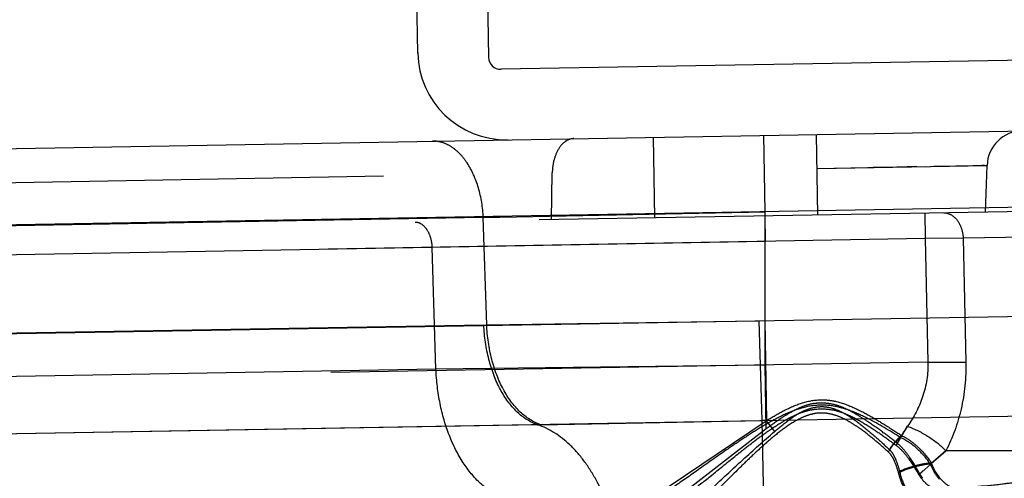
# Model space of a CAD drawing. Units: inches. Extents: x 0 to 17, y 0 to 11.
# Drawn here: x 13 to 13.2, y 8.4 to 8.5 of the extents above; entities that cross this region are included whole.
import ezdxf
from ezdxf.enums import TextEntityAlignment as Align

# ---------------------------------------------------------------- set-up
doc = ezdxf.new("R2010")
doc.units = ezdxf.units.IN
doc.header["$LTSCALE"] = 0.935
doc.header["$MEASUREMENT"] = 0
doc.linetypes.add('HIDDEN', pattern=[0.2, 0.1, -0.1])
doc.layers.get('0').update_dxf_attribs({"linetype": 'CONTINUOUS'})
doc.layers.add('DEFAULT_2', color=8, linetype='HIDDEN')
doc.styles.get("Standard").update_dxf_attribs({"font": 'bluprnt.ttf'})
doc.dimstyles.new('DIMSTYLE_1', dxfattribs={"dimtxt": 0.15625, "dimasz": 0.1875, "dimexe": 0.125, "dimexo": 0.0625, "dimgap": 0.078125, "dimtad": 0, "dimtih": 1, "dimtoh": 1, "dimlfac": 6.666666666699999, "dimzin": 4, "dimdsep": 46, "dimtxsty": 'Standard', "dimblk": 'CLOSED', "dimblk1": 'CLOSED', "dimblk2": 'CLOSED', "dimcen": 0.09, "dimadec": 3, "dimazin": 1, "dimtfac": 1, "dimtdec": 3, "dimtofl": 0, "dimtmove": 0, "dimatfit": 3, "dimldrblk": 'CLOSED', "dimfxl": 0, "dimtolj": 1, "dimtzin": 4, "dimarcsym": 0})

# ---------------------------------------------------------------- blocks, each defined once
blk = doc.blocks.new('_CLOSED')
at = {"color": 0, "linetype": 'ByBlock'}
for p, q in [((0, 0), (-1, 0.1666666667)), ((-1, 0.1666666667), (-1, -0.1666666667)), ((-1, -0.1666666667), (0, 0)), ((-1, 0), (0, 0))]:
    blk.add_line(p, q, dxfattribs=at)
blk = doc.blocks.new('*D14')
at = {"color": 7, "linetype": 'Continuous'}
for p, q in [((13.9137220956, 8.9134068225), (14.7644970094, 8.9134068225)), ((14.6394970094, 8.9134068225), (14.6394970094, 8.0828520604)), ((14.6394970094, 6.7295126981), (14.6394970094, 7.5359770604)), ((12.1370568079, 6.7295126981), (14.7644970094, 6.7295126981))]:
    blk.add_line(p, q, dxfattribs=at)
at = {"color": 7, "linetype": 'Continuous', "xscale": 0.1875, "yscale": 0.1875, "zscale": 0.1875}
for p, rotation in [((14.6394970094, 8.9134068225), 90), ((14.6394970094, 6.7295126981), 270)]:
    blk.add_blockref('_CLOSED', p, dxfattribs=dict(at, rotation=rotation))
at = {"color": 7, "linetype": 'Continuous'}
for s, p, p2 in [('14.56', (14.2019970094, 7.8484770604), (14.8269970094, 7.8484770604)), ('[', (14.2019970094, 7.6141020604), (14.3269970094, 7.6141020604)), (']', (14.9519970094, 7.6141020604), (15.0769970094, 7.6141020604)), ('369,8', (14.3269970094, 7.6141020604), (14.9519970094, 7.6141020604))]:
    blk.add_text(s, height=0.15625, dxfattribs=at).set_placement(p, p2, align=Align.FIT)

msp = doc.modelspace()

# ---------------------------------------------------------------- linework, layer by layer
at = {"color": 7, "linetype": 'Continuous'}
for p, q in [((13.0631523626, 8.4767129766), (13.0628315523, 8.495092189500001)), ((13.0746477677, 8.4948978219), (13.0749770472, 8.4760334155)), ((13.369948508, 8.4791149175), (13.0770797344, 8.4740028741)), ((12.0763238823, 8.4447217929), (13.3692689469, 8.467290233))]:
    msp.add_line(p, q, dxfattribs=at)
at = {"color": 9, "linetype": 'Continuous'}
for p, q in [((13.2596162366, 8.4525809317), (12.2880662313, 8.4356224633)), ((12.2880653377, 8.4175312299), (13.2588459715, 8.4342966434)), ((12.2883544565, 8.4007917003), (13.2591331679, 8.4176266627))]:
    msp.add_line(p, q, dxfattribs=at)
at = {"color": 7, "linetype": 'Continuous'}
for centre, radius in [((13.0779138935, 8.4769706401), 0.0147637795), ((13.0770436615, 8.4760694884), 0.0020669291)]:
    msp.add_arc(centre, radius, 181, 271, dxfattribs=at)
at = {"layer": 'DEFAULT_2', "color": 8, "linetype": 'HIDDEN'}
for p, q in [((13.063242881, 8.4767145566), (13.0631523626, 8.4767129766)), ((13.0749770472, 8.4760334155), (13.0750675656, 8.4760349955)), ((13.1028405615, 8.4491376518), (13.102604954, 8.4626355957)), ((13.1213162162, 8.4501668959), (13.1210929413, 8.4629583047)), ((13.1301645516, 8.4496145938), (13.1299289441, 8.463112537699999)), ((12.7574687254, 8.45092437), (13.1584876311, 8.457924181000001)), ((13.1300281783, 8.4574274194), (13.1584876311, 8.457924181000001)), ((13.1300281783, 8.4574274194), (13.1413190507, 8.457635683300001)), ((13.1394041372, 8.4576016379), (13.1449275628, 8.457695879500001)), ((13.1433590054, 8.4576706809), (13.1481983209, 8.4577465999)), ((13.1467017281, 8.4577230376), (13.1451022795, 8.457698668899999)), ((13.1495870659, 8.4577700011), (13.1569148591, 8.457907288)), ((13.158077589, 8.4579238646), (13.1575933986, 8.4579176088)), ((13.1582145516, 8.4501042084), (13.1584876311, 8.457924181000001)), ((13.1584876311, 8.457924181000001), (13.1583821641, 8.4579261687)), ((13.085548181, 8.4488358122), (13.0856635318, 8.4566530316)), ((13.1834570875, 8.450544818500001), (12.7526939862, 8.443025820599999)), ((13.0741014707, 8.4491979938), (12.3370014643, 8.4363318653)), ((13.0741014707, 8.4491979938), (13.1213162162, 8.4501668959)), ((13.0786912394, 8.4492927563), (13.0741014707, 8.4491979938)), ((13.0746806314, 8.4312072255), (13.0741014707, 8.4491979938)), ((13.0990258954, 8.449714135599999), (13.0885188207, 8.449497516000001)), ((13.1100337977, 8.449937759900001), (13.0990258954, 8.449714135599999)), ((13.1100337977, 8.449937759900001), (13.1213162162, 8.4501668959)), ((13.1213162162, 8.4501668959), (13.1156565222, 8.450051570800001)), ((13.1212421814, 8.449458853200001), (13.1213166063, 8.445195050299999)), ((13.1213156148, 8.4245076328), (13.1213162162, 8.4501668959)), ((13.1480545467, 8.4499268648), (13.1481289717, 8.445663061900001)), ((13.1481289717, 8.445663061900001), (12.7572622293, 8.4388404575)), ((13.1544912288, 8.445718578300001), (13.1481289717, 8.445663061900001)), ((13.1481289717, 8.445663061900001), (13.1485774738, 8.424983490299999)), ((13.1853983988, 8.446258065), (13.1544912288, 8.445718578300001)), ((13.1544912288, 8.445718578300001), (13.154940935, 8.424983490499999)), ((13.0655235562, 8.4441729238), (12.7638661726, 8.4389074746)), ((13.1213166065, 8.445195050299999), (13.0655235562, 8.4441729238)), ((13.0661795373, 8.4237961562), (13.0655235561, 8.4441729238)), ((13.0742014722, 8.431198501499999), (12.3375760458, 8.4184834953)), ((13.0746806321, 8.4312072017), (13.1203076005, 8.4319080019)), ((13.1208328393, 8.415227847899999), (13.1203072968, 8.4319080287)), ((13.1208329389, 8.4152283165), (13.1203076005, 8.4319080019)), ((13.12160314, 8.4152423383), (13.1213153272, 8.4319226779)), ((13.1485774738, 8.424983490299999), (12.7561755817, 8.4181340898)), ((13.0661795373, 8.4237961562), (12.7628050079, 8.4185007341)), ((13.1213156148, 8.4245076328), (13.0661795373, 8.4237961562)), ((13.1215019261, 8.4138374635), (13.1213156149, 8.4245076328)), ((13.1485774738, 8.424983490299999), (13.154940935, 8.424983490499999)), ((13.0831956481, 8.4145139689), (12.3467327774, 8.4017463624)), ((13.0837082465, 8.4145227091), (13.083195787, 8.4145133842)), ((13.0831957915, 8.4145133758), (13.0837078852, 8.4145226747)), ((13.0837078852, 8.4145226747), (13.120832836, 8.415227723)), ((13.1025067652, 8.402397346599999), (13.1214785781, 8.4151714774)), ((13.1216031399, 8.4152423454), (13.1208328254, 8.4152283137)), ((13.1213145516, 8.3888183736), (13.1208328255, 8.4152283143)), ((13.1214784497, 8.4151715294), (13.1228942547, 8.4133761112)), ((13.1432707417, 8.411052074299999), (13.1451595029, 8.4142633614)), ((13.1451595029, 8.4142633614), (13.1439572269, 8.4123771034)), ((13.1215019209, 8.4138377622), (13.1067926007, 8.4024672146)), ((13.1470728048, 8.406139938899999), (13.1515945112, 8.4101644304)), ((13.1515945112, 8.4101644304), (13.1490014665, 8.4079273308)), ((13.149176329, 8.4080896807), (13.1515945112, 8.4101644304)), ((13.1976775774, 8.4101644304), (13.1515945112, 8.4101644304)), ((13.1496047077, 8.406618141900001), (13.1490014665, 8.4079273308))]:
    msp.add_line(p, q, dxfattribs=at)
for points in [[(13.1561692858, 8.4578948934), (13.1580699395, 8.4579238435), (13.1583803884, 8.4579262146)], [(13.0937025087, 8.449604346900001), (13.1100349459, 8.4499383104), (13.1156571962, 8.450052351)]]:
    msp.add_lwpolyline(points, dxfattribs=at)
for centre, radius, start, end in [((13.1644825127, 8.4577147585), 0.005999696600000001, 90.9860240188, 177.9992682342), ((13.0779591527, 8.4769714301), 0.0147637795, 270.8243303803, 271.1756696197), ((13.0715167445, 8.591818032699999), 0.160641967, 270.9575998679, 271.1285288069), ((13.0715364119, 8.5911126143), 0.159936322, 270.9548456166, 271.1264618001), ((13.1630767012, 8.4015135409), 0.0219905416, 144.5644679028, 149.398165899), ((13.2426012969, 8.3053772423), 0.1388481085, 133.2457710354, 133.3907893356), ((13.152943381, 8.4094903632), 0.0065670558, 209.3046545253, 216.9129119348), ((13.2409917046, 8.3070885114), 0.1364988046, 133.0890698088, 133.2457621108), ((13.1558188888, 8.410280581), 0.0072131481, 210.5137340468, 222.3563952344)]:
    msp.add_arc(centre, radius, start, end, dxfattribs=at)
for points, knots in [([(13.0741014707, 8.4491979938), (13.0740290984, 8.4508777486), (13.0735287225, 8.4540740213), (13.0719695501, 8.4576938894), (13.0702163537, 8.4599102066), (13.0687817925, 8.4611053696), (13.0672177957, 8.4618388267), (13.0661154507, 8.461998669), (13.0655845686, 8.4619894024)], [0, 0, 0, 0, 0.3010365374, 0.573642903, 0.6943875106, 0.804215868, 0.9049318982, 1, 1, 1, 1]), ([(13.0892473731, 8.4624024382), (13.0887705138, 8.4623941146), (13.0877293811, 8.4620082229), (13.0865901323, 8.460668422100001), (13.085856353, 8.4588083435), (13.0856744344, 8.4573931212), (13.0856635317, 8.4566530316)], [0, 0, 0, 0, 0.1944651795, 0.4245249996, 0.6982016570999999, 1, 1, 1, 1]), ([(13.1512350733, 8.4499823811), (13.1516454896, 8.449989545), (13.1525290121, 8.4497446183), (13.1535739028, 8.4487674294), (13.1542706397, 8.4473625857), (13.1544654982, 8.446280331), (13.1544912288, 8.445718578300001)], [0, 0, 0, 0, 0.2100751588, 0.4451887749, 0.7122043703000001, 1, 1, 1, 1]), ([(13.0626845888, 8.448436726699999), (13.063044855, 8.4484430151), (13.0638417201, 8.4481765172), (13.064733774, 8.447189096799999), (13.0653306336, 8.445798685), (13.065499461, 8.4447321727), (13.0655235561, 8.4441729238)], [0, 0, 0, 0, 0.1942158403, 0.424365575, 0.6982808848000001, 1, 1, 1, 1]), ([(13.0831955576, 8.4145139413), (13.0819294486, 8.4149373699), (13.0794227143, 8.4166160587), (13.0766679406, 8.4205116137), (13.0748160148, 8.4255365592), (13.0742845904, 8.429264245499999), (13.0742014722, 8.431198501499999)], [0, 0, 0, 0, 0.2009848954, 0.4376211628, 0.7085361509999999, 1, 1, 1, 1]), ([(13.0837082468, 8.414522712), (13.0824407345, 8.4149460728), (13.0799306395, 8.4166244416), (13.0771680674, 8.4205192268), (13.0753061289, 8.425544026499999), (13.0747673814, 8.4292725191), (13.0746806314, 8.4312072255)], [0, 0, 0, 0, 0.2010401034, 0.4377413969, 0.7086501163, 1, 1, 1, 1]), ([(13.0837078936, 8.4145227478), (13.0824404125, 8.4149461486), (13.0799304141, 8.4166245712), (13.0771680265, 8.4205193799), (13.0753062983, 8.4255441365), (13.074767679, 8.4292725641), (13.0746809854, 8.4312072319)], [0, 0, 0, 0, 0.2010414327, 0.4377426636, 0.7086506745000001, 1, 1, 1, 1]), ([(13.0781923959, 8.4020056666), (13.0773805497, 8.4022466398), (13.0757550442, 8.4029772703), (13.0731198812, 8.4049680999), (13.070488975, 8.4082224276), (13.068226829, 8.4127945353), (13.066713583, 8.4180916983), (13.0662627504, 8.4218650752), (13.0661795372, 8.4237961562)], [0, 0, 0, 0, 0.09662148710000001, 0.2009732103, 0.37436882, 0.5684410119, 0.7794696992, 1, 1, 1, 1]), ([(13.1485774738, 8.424983490299999), (13.1486247255, 8.4230332835), (13.1480258598, 8.4191879384), (13.1462302531, 8.4157711073), (13.1451595029, 8.4142633614)], [0, 0, 0, 0, 0.5133561408, 1, 1, 1, 1]), ([(13.154940935, 8.424983490499999), (13.1550009192, 8.4223535466), (13.1544763368, 8.4172162695), (13.1527174191, 8.4123668006), (13.1515945112, 8.4101644304)], [0, 0, 0, 0, 0.5155320442, 1, 1, 1, 1]), ([(13.1439572269, 8.4123771034), (13.1421852817, 8.4134994098), (13.1394615909, 8.415150237699999), (13.1355793828, 8.416952655800001), (13.1323957362, 8.4178332836), (13.129055615, 8.4178156848), (13.1258839542, 8.4168766156), (13.1229636796, 8.4154546106), (13.120207225, 8.4138481586), (13.1175841766, 8.4121584741), (13.1143102585, 8.409937597799999), (13.1105926304, 8.4073148385), (13.1071639792, 8.4048913838), (13.1048278499, 8.4033283592), (13.1038288325, 8.402707603), (13.1033790968, 8.4024592329)], [0, 0, 0, 0, 0.1363521911, 0.206640574, 0.277781076, 0.3492792475, 0.4205369432, 0.4908879226, 0.5600977514, 0.6278386589, 0.6936879142, 0.8172641419, 0.9236066217, 0.9666014132999999, 1, 1, 1, 1]), ([(13.1074732759, 8.4024185848), (13.1078352765, 8.4026285825), (13.1086422222, 8.4031786364), (13.1105624745, 8.4046204704), (13.1134361723, 8.4069492019), (13.1165957624, 8.4095158048), (13.1194405578, 8.4117353852), (13.1217648149, 8.4134444886), (13.1238239582, 8.4147983776), (13.1255804636, 8.415777932200001), (13.1269697755, 8.4164296512), (13.1284391447, 8.4169237009), (13.1304872904, 8.4172642703), (13.133110652, 8.417062451), (13.1359608197, 8.4158770242), (13.1385573249, 8.4143790286), (13.140972823, 8.4127444756), (13.1425172517, 8.4116146126), (13.1432707417, 8.411052074299999)], [0, 0, 0, 0, 0.0298381518, 0.0695096652, 0.1712313027, 0.2934800343, 0.3597589777, 0.4284649209, 0.4991436731, 0.5352752539, 0.5717803527, 0.6084265490999999, 0.6454043876, 0.7192985096, 0.7922012927, 0.8635671272, 0.9329576409, 1, 1, 1, 1]), ([(13.1214785763, 8.4151715774), (13.1223566648, 8.4157147924), (13.1241516935, 8.4167663903), (13.1269942931, 8.4181125327), (13.1295958486, 8.418711652799999), (13.1317208123, 8.4186918297), (13.1338064517, 8.4183253772), (13.1362722406, 8.4173985283), (13.1390133197, 8.4159339817), (13.1416287342, 8.4143591687), (13.1433177719, 8.4132585716), (13.1441488762, 8.4127082432)], [0, 0, 0, 0, 0.1244337254, 0.2505991231, 0.3779361166, 0.4417679297, 0.5055580597, 0.6321946654999999, 0.7570753711, 0.8798733064, 1, 1, 1, 1]), ([(13.1434398694, 8.4114026688), (13.1426689615, 8.4120036035), (13.1410927415, 8.413215925), (13.1390580881, 8.4146786073), (13.1373388403, 8.415797332), (13.1359944267, 8.4166056475), (13.1345802108, 8.4173269106), (13.1330647353, 8.4178686673), (13.1314657357, 8.418147244), (13.1298394088, 8.4181494432), (13.1282532234, 8.4178190345), (13.1267632979, 8.4172150684), (13.125361878, 8.4164540381), (13.1235885915, 8.415354589), (13.1223242356, 8.4144517792), (13.1215019261, 8.4138374635)], [0, 0, 0, 0, 0.1173983565, 0.238825609, 0.3008320352, 0.36371644, 0.4271743254, 0.4912184171, 0.5562275863, 0.6211826516, 0.6853674378, 0.7494859617, 0.8135900679000001, 0.8767186026, 1, 1, 1, 1]), ([(13.1228943694, 8.4133761307), (13.1236059814, 8.413995734), (13.1247069852, 8.414898208099999), (13.1262619769, 8.4159959093), (13.1275076499, 8.4167334798), (13.1288612964, 8.417286877), (13.1303020931, 8.4175831999), (13.1317785745, 8.4175234729), (13.1331837364, 8.417099292), (13.1344970288, 8.4164752085), (13.1361288276, 8.4154785083), (13.1379993015, 8.4140441801), (13.1401065164, 8.4122272386), (13.1414599551, 8.410983996799999), (13.142122886, 8.410363214)], [0, 0, 0, 0, 0.1242215926, 0.1871650061, 0.2504849739, 0.3143968403, 0.3788305416, 0.4426618292, 0.5067019012, 0.570679691, 0.6337004916, 0.7580954248999999, 0.880431703, 1, 1, 1, 1]), ([(13.1419378927, 8.409969032000001), (13.1412082203, 8.4106241326), (13.139714552, 8.4119325774), (13.1377581668, 8.4134876877), (13.1360781131, 8.4146332304), (13.1347456747, 8.4154234615), (13.1333125421, 8.4160614615), (13.1317787165, 8.4164464724), (13.1301889142, 8.4165192314), (13.1286339326, 8.416190090499999), (13.1271818165, 8.4155870623), (13.1253780156, 8.4145760104), (13.1233305584, 8.4130584), (13.1210554652, 8.4111029316), (13.1189102539, 8.4091139111), (13.1162662475, 8.4065486619), (13.1133022097, 8.4035797264), (13.1105900382, 8.4008651795), (13.1087565463, 8.399139672), (13.107978354, 8.3984634731), (13.1076259748, 8.3981958225)], [0, 0, 0, 0, 0.06820216, 0.1381002413, 0.173638283, 0.2095656896, 0.2457275174, 0.2823414732, 0.3189529851, 0.3553805827000001, 0.3918924732, 0.4279562372, 0.4989671218, 0.568649839, 0.6365993445, 0.7023908526, 0.8248630068, 0.9283957629999999, 0.9692233834, 1, 1, 1, 1]), ([(13.0974522033, 8.388096409800001), (13.0973200787, 8.3911617571), (13.0964824814, 8.3970628375), (13.0939569158, 8.4038972482), (13.0911045454, 8.4084426121), (13.0880777106, 8.411931127799999), (13.0852032279, 8.4138432187), (13.0831956481, 8.4145139689)], [0, 0, 0, 0, 0.2914111273, 0.56181579, 0.6849841447, 0.7989629615, 1, 1, 1, 1]), ([(13.1451595017, 8.4142634284), (13.1464004916, 8.41379812), (13.1487035816, 8.4126455114), (13.1507438855, 8.411056624299999), (13.1515944555, 8.4101644263)], [0, 0, 0, 0, 0.5181157169, 1, 1, 1, 1]), ([(13.1451595024, 8.4142633904), (13.1464005006, 8.4137980891), (13.1487036132, 8.4126454813), (13.1507439529, 8.4110566166), (13.1515945594, 8.410164434)], [0, 0, 0, 0, 0.518113885, 1, 1, 1, 1]), ([(13.1451595029, 8.4142633617), (13.146400491, 8.4137980568), (13.1487035885, 8.412645453), (13.1507439218, 8.4110566048), (13.15159453, 8.4101644318)], [0, 0, 0, 0, 0.5181135173, 1, 1, 1, 1]), ([(13.1901387822, 8.4144814013), (13.189586856, 8.413910485299999), (13.1883531437, 8.4128857639), (13.1856325456, 8.4111858006), (13.1819533669, 8.4095040966), (13.1773530542, 8.4079228392), (13.1710400491, 8.406224179299999), (13.1629198583, 8.4047020334), (13.1563342142, 8.40395361), (13.1530040069, 8.4037108659)], [0, 0, 0, 0, 0.0607274288, 0.1218772638, 0.2450052263, 0.3689979307, 0.4936236016, 0.7446469391, 1, 1, 1, 1]), ([(13.1067640558, 8.3982062419), (13.1075271637, 8.399022347899999), (13.109532999, 8.401078612000001), (13.1131372341, 8.404563553200001), (13.1177379079, 8.4088181902), (13.1211052073, 8.4118211947), (13.1228943694, 8.4133761307)], [0, 0, 0, 0, 0.1513263053, 0.3889768722, 0.6789514429000001, 1, 1, 1, 1]), ([(13.1439572289, 8.4123771268), (13.1437665276, 8.412212272), (13.1430043997, 8.4114892819), (13.1423543145, 8.4106494705), (13.1419378607, 8.4099690357)], [0, 0, 0, 0, 0.2401117726, 1, 1, 1, 1]), ([(13.1441488215, 8.412710387899999), (13.1439584042, 8.4125486886), (13.1431990213, 8.4118436632), (13.1425450036, 8.4110260454), (13.1421229077, 8.4103632116)], [0, 0, 0, 0, 0.2412159413, 1, 1, 1, 1]), ([(13.1490021307, 8.4079279304), (13.1483574979, 8.4088716654), (13.1468617209, 8.4105939865), (13.1449762579, 8.4119153099), (13.1439572404, 8.4123771343)], [0, 0, 0, 0, 0.5053281802, 1, 1, 1, 1]), ([(13.1441488661, 8.4127082319), (13.1446601255, 8.4124719681), (13.1456389364, 8.4118737532), (13.1474126354, 8.4104071963), (13.1485418593, 8.4090601427), (13.1491763336, 8.408089681)], [0, 0, 0, 0, 0.2450340807, 0.495557064, 1, 1, 1, 1]), ([(13.1432707369, 8.4110520826), (13.1436870009, 8.4107413088), (13.1444414431, 8.4100106885), (13.1457222197, 8.4083674244), (13.1465424011, 8.4070338784), (13.1470729119, 8.4061398235)], [0, 0, 0, 0, 0.249567142, 0.5005533035999999, 1, 1, 1, 1]), ([(13.1472167894, 8.406276012100001), (13.1466933731, 8.4072058869), (13.145883935, 8.4085929203), (13.1446131191, 8.4103091812), (13.1438589621, 8.4110759796), (13.1434398694, 8.4114026688)], [0, 0, 0, 0, 0.5000920692999999, 0.7509633055, 1, 1, 1, 1]), ([(13.1436632058, 8.4064411355), (13.1434900519, 8.4070886378), (13.1431798067, 8.408045852599999), (13.1425809938, 8.4092271209), (13.1421779523, 8.4097532198), (13.1419378927, 8.409969032000001)], [0, 0, 0, 0, 0.5066794565, 0.7559748331, 1, 1, 1, 1]), ([(13.142122886, 8.410363214), (13.1423645713, 8.4101368911), (13.1427645471, 8.4095866598), (13.143352405, 8.4083623035), (13.1436489106, 8.4073737125), (13.1438136577, 8.4067065157)], [0, 0, 0, 0, 0.2440267099, 0.4935100475, 1, 1, 1, 1]), ([(13.1516587046, 8.4038641637), (13.154489089, 8.4040005472), (13.1600700476, 8.4044335246), (13.1669819767, 8.4053125755), (13.1723865121, 8.4062929649), (13.1763654368, 8.407207781), (13.1796123373, 8.4081835391), (13.1821097073, 8.4091890272), (13.1833038275, 8.4098060934), (13.1838671175, 8.4101644304)], [0, 0, 0, 0, 0.2572420312, 0.5079122513000001, 0.632158478, 0.7557226505, 0.8784383424, 0.9393941198000001, 1, 1, 1, 1]), ([(13.1490003903, 8.407930484400001), (13.1485983606, 8.407910727400001), (13.1477236656, 8.4077898654), (13.1459182279, 8.4073611786), (13.1445422631, 8.4068641209), (13.1436632065, 8.4064411354)], [0, 0, 0, 0, 0.2169484882, 0.4742067348, 1, 1, 1, 1]), ([(13.1491763326, 8.408089679), (13.1487737377, 8.4080726599), (13.1478975785, 8.4079623662), (13.1460867706, 8.4075658739), (13.1447024404, 8.407103077), (13.1438136681, 8.4067065147)], [0, 0, 0, 0, 0.2174050961, 0.4749151056, 1, 1, 1, 1]), ([(13.149176329, 8.4080896807), (13.1495469039, 8.406903918), (13.1505583243, 8.4053204646), (13.1523417467, 8.4040504986), (13.1532705428, 8.40376773), (13.1536813248, 8.4037676981)], [0, 0, 0, 0, 0.5705846509, 0.8113320676000001, 1, 1, 1, 1]), ([(13.149865327, 8.3995032099), (13.1484579877, 8.3995029249), (13.1467224641, 8.4007887964), (13.1453497547, 8.402598345800001), (13.144409524, 8.4041959313), (13.1439088248, 8.405523066), (13.1436632058, 8.4064411355)], [0, 0, 0, 0, 0.4329145379, 0.567285613, 0.7076584407, 1, 1, 1, 1]), ([(13.1438136577, 8.4067065157), (13.1440476877, 8.4057579626), (13.144539146, 8.4043840677), (13.1454826197, 8.4027267438), (13.146869476, 8.4008486437), (13.148647684, 8.399503412), (13.1500940275, 8.3995032099)], [0, 0, 0, 0, 0.2922871554, 0.4327674954, 0.5672989361999999, 1, 1, 1, 1]), ([(13.1470728048, 8.406139938899999), (13.1472836484, 8.4057846099), (13.1477523172, 8.4051398353), (13.1487861864, 8.4041817068), (13.1497807748, 8.4037676981), (13.1504017412, 8.4037676981)], [0, 0, 0, 0, 0.2929635223, 0.5597011952000001, 1, 1, 1, 1])]:
    msp.add_open_spline(points, degree=3, knots=knots, dxfattribs=at)

# ---------------------------------------------------------------- dimensions: what is measured, and where the dimension line sits
at = {"color": 7, "linetype": 'Continuous'}
dim = msp.add_linear_dim(base=(14.6394970094, 8.9134068225), p1=(12.0745568079, 6.7295126981), p2=(13.8512220956, 8.9134068225), angle=90, text='<>\\P[]', dimstyle='DIMSTYLE_1', dxfattribs=at)
dim.commit()
dim.dimension.update_dxf_attribs({"geometry": '*D14', "text_midpoint": (14.6394970094, 7.8094145604), "dimtype": 160})

doc.saveas('drawing.dxf')
